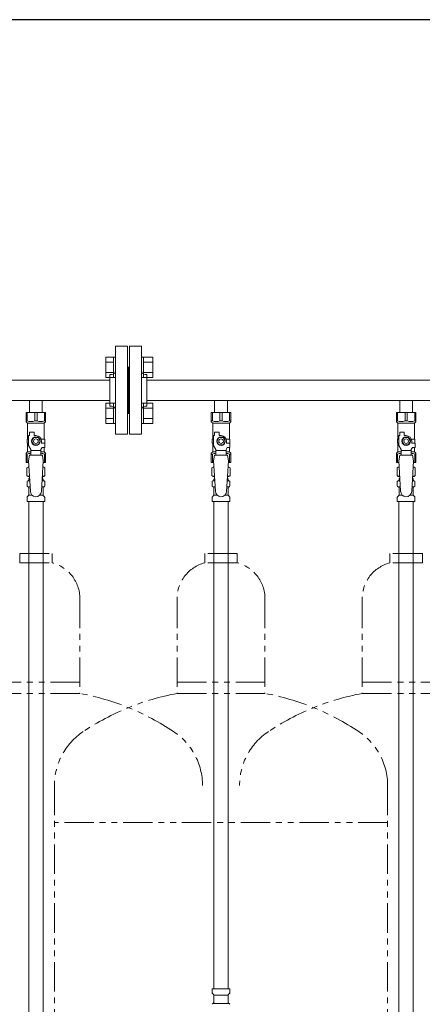
# Model space of a CAD drawing. Units: millimetres. Extents: x 6890 to 16338, y 7448 to 12290.
# Drawn here: x 10258 to 10693, y 8511 to 9574 of the extents above; entities that cross this region are included whole.
import ezdxf

# ---------------------------------------------------------------- set-up
doc = ezdxf.new("R2010")
doc.units = ezdxf.units.MM
doc.linetypes.add('PHANTOM', pattern=[63.5, 31.75, -6.35, 6.35, -6.35, 6.35, -6.35])
doc.layers.add('NoLayerName_010', color=7, linetype='Continuous')
doc.layers.add('ガス配管細', color=4, linetype='Continuous', lineweight=20)
doc.layers.add('図面枠', color=7, linetype='Continuous', lineweight=50)

msp = doc.modelspace()

# ---------------------------------------------------------------- linework, layer by layer
at = {"color": 3, "lineweight": 9}
for p, q in [((10362, 9221.4), (10362, 9126.4)), ((10362, 9221.4), (10375, 9221.4)), ((10375, 9221.4), (10375, 9126.4)), ((10377, 9221.4), (10377, 9126.4)), ((10390, 9221.4), (10377, 9221.4)), ((10390, 9221.4), (10390, 9126.4)), ((10376, 9198.9), (10375, 9198.9)), ((10376, 9148.9), (10376, 9198.9)), ((10376, 9148.9), (10376, 9198.9)), ((10376, 9198.9), (10377, 9198.9)), ((10356, 9184.7), (9643, 9184.7)), ((10356, 9190.9), (10356, 9156.9)), ((10356, 9190.9), (10358, 9190.9)), ((10396, 9190.9), (10394, 9190.9)), ((10396, 9190.9), (10396, 9156.9)), ((11356, 9184.7), (10396, 9184.7)), ((10356, 9163), (9643, 9163)), ((10269.1, 9163), (10269.1, 9150)), ((10269.1, 9163), (10282.9, 9163)), ((10282.9, 9163), (10282.9, 9150)), ((11356, 9163), (10396, 9163)), ((10469.1, 9163), (10469.1, 9150)), ((10469.1, 9163), (10482.9, 9163)), ((10482.9, 9163), (10482.9, 9150)), ((10669.1, 9163), (10669.1, 9150)), ((10669.1, 9163), (10682.9, 9163)), ((10682.9, 9163), (10682.9, 9150)), ((10265.5, 9150), (10286.5, 9150)), ((10265.5, 9140), (10265.5, 9150)), ((10266.7, 9141), (10266.7, 9150)), ((10274.8, 9141), (10274.8, 9150)), ((10277.2, 9141), (10277.2, 9150)), ((10285.3, 9141), (10285.3, 9150)), ((10286.5, 9140), (10286.5, 9150)), ((10356, 9156.9), (10358, 9156.9)), ((10396, 9156.9), (10394, 9156.9)), ((10465.5, 9150), (10486.5, 9150)), ((10465.5, 9140), (10465.5, 9150)), ((10466.7, 9141), (10466.7, 9150)), ((10474.8, 9141), (10474.8, 9150)), ((10477.2, 9141), (10477.2, 9150)), ((10485.3, 9141), (10485.3, 9150)), ((10486.5, 9140), (10486.5, 9150)), ((10665.5, 9150), (10686.5, 9150)), ((10665.5, 9140), (10665.5, 9150)), ((10666.7, 9141), (10666.7, 9150)), ((10674.8, 9141), (10674.8, 9150)), ((10677.2, 9141), (10677.2, 9150)), ((10685.3, 9141), (10685.3, 9150)), ((10686.5, 9140), (10686.5, 9150)), ((10266.7, 9141), (10265.5, 9141)), ((10265.5, 9140), (10267, 9138.5)), ((10267, 9121), (10267, 9138.5)), ((10267, 9138.5), (10285, 9138.5)), ((10274.8, 9141), (10277.2, 9141)), ((10286.5, 9140), (10285, 9138.5)), ((10285, 9121), (10285, 9138.5)), ((10285.3, 9141), (10286.5, 9141)), ((10376, 9148.9), (10375, 9148.9)), ((10376, 9148.9), (10377, 9148.9)), ((10466.7, 9141), (10465.5, 9141)), ((10465.5, 9140), (10467, 9138.5)), ((10467, 9121), (10467, 9138.5)), ((10467, 9138.5), (10485, 9138.5)), ((10474.8, 9141), (10477.2, 9141)), ((10486.5, 9140), (10485, 9138.5)), ((10485, 9121), (10485, 9138.5)), ((10485.3, 9141), (10486.5, 9141)), ((10666.7, 9141), (10665.5, 9141)), ((10665.5, 9140), (10667, 9138.5)), ((10667, 9121), (10667, 9138.5)), ((10667, 9138.5), (10685, 9138.5)), ((10674.8, 9141), (10677.2, 9141)), ((10686.5, 9140), (10685, 9138.5)), ((10685, 9121), (10685, 9138.5)), ((10685.3, 9141), (10686.5, 9141)), ((10269, 9125), (10269, 9128.6)), ((10269, 9128.6), (10274, 9128.6)), ((10274, 9125), (10274, 9128.6)), ((10469, 9125), (10469, 9128.6)), ((10469, 9128.6), (10474, 9128.6)), ((10474, 9125), (10474, 9128.6)), ((10669, 9125), (10669, 9128.6)), ((10669, 9128.6), (10674, 9128.6)), ((10674, 9125), (10674, 9128.6)), ((10268, 9121), (10266.5, 9121)), ((10266.5, 9121), (10266.5, 9117)), ((10268, 9114.3), (10268, 9125)), ((10269, 9125), (10268, 9125)), ((10273.7, 9123), (10271.4, 9119)), ((10271.4, 9119), (10273.7, 9115)), ((10278.3, 9123), (10273.7, 9123)), ((10276, 9125), (10274, 9125)), ((10280.6, 9119), (10278.3, 9123)), ((10278.3, 9115), (10280.6, 9119)), ((10281.6, 9121), (10285.5, 9121)), ((10282, 9119), (10282, 9117)), ((10285.5, 9121), (10285.5, 9117)), ((10285.5, 9121), (10285.5, 9117)), ((10375, 9126.4), (10362, 9126.4)), ((10377, 9126.4), (10390, 9126.4)), ((10468, 9121), (10466.5, 9121)), ((10466.5, 9121), (10466.5, 9117)), ((10468, 9114.3), (10468, 9125)), ((10469, 9125), (10468, 9125)), ((10473.7, 9123), (10471.4, 9119)), ((10471.4, 9119), (10473.7, 9115)), ((10478.3, 9123), (10473.7, 9123)), ((10476, 9125), (10474, 9125)), ((10480.6, 9119), (10478.3, 9123)), ((10478.3, 9115), (10480.6, 9119)), ((10481.6, 9121), (10485.5, 9121)), ((10482, 9119), (10482, 9117)), ((10485.5, 9121), (10485.5, 9117)), ((10485.5, 9121), (10485.5, 9117)), ((10668, 9121), (10666.5, 9121)), ((10666.5, 9121), (10666.5, 9117)), ((10668, 9114.3), (10668, 9125)), ((10669, 9125), (10668, 9125)), ((10673.7, 9123), (10671.4, 9119)), ((10671.4, 9119), (10673.7, 9115)), ((10678.3, 9123), (10673.7, 9123)), ((10676, 9125), (10674, 9125)), ((10680.6, 9119), (10678.3, 9123)), ((10678.3, 9115), (10680.6, 9119)), ((10681.6, 9121), (10685.5, 9121)), ((10682, 9119), (10682, 9117)), ((10685.5, 9121), (10685.5, 9117)), ((10685.5, 9121), (10685.5, 9117)), ((10265.5, 9106), (10267, 9107.5)), ((10266.5, 9117), (10268, 9117)), ((10267, 9107.5), (10267, 9117)), ((10267, 9107.5), (10270.5, 9107.5)), ((10270.5, 9109.9), (10268, 9114.3)), ((10270.5, 9104), (10270.5, 9109.9)), ((10281.5, 9108.8), (10270.5, 9108.8)), ((10273.7, 9115), (10278.3, 9115)), ((10281.5, 9109.9), (10282.7, 9112)), ((10281.5, 9104), (10281.5, 9109.9)), ((10281.5, 9107.5), (10285, 9107.5)), ((10285.6, 9117), (10282, 9117)), ((10285.6, 9112), (10282.7, 9112)), ((10285, 9107.5), (10285, 9112)), ((10286.5, 9106), (10285, 9107.5)), ((10285.6, 9112), (10285.6, 9117)), ((10465.5, 9106), (10467, 9107.5)), ((10466.5, 9117), (10468, 9117)), ((10467, 9107.5), (10467, 9117)), ((10467, 9107.5), (10470.5, 9107.5)), ((10470.5, 9109.9), (10468, 9114.3)), ((10470.5, 9104), (10470.5, 9109.9)), ((10481.5, 9108.8), (10470.5, 9108.8)), ((10473.7, 9115), (10478.3, 9115)), ((10481.5, 9109.9), (10482.7, 9112)), ((10481.5, 9104), (10481.5, 9109.9)), ((10481.5, 9107.5), (10485, 9107.5)), ((10485.6, 9117), (10482, 9117)), ((10485.6, 9112), (10482.7, 9112)), ((10485, 9107.5), (10485, 9112)), ((10486.5, 9106), (10485, 9107.5)), ((10485.6, 9112), (10485.6, 9117)), ((10665.5, 9106), (10667, 9107.5)), ((10666.5, 9117), (10668, 9117)), ((10667, 9107.5), (10667, 9117)), ((10667, 9107.5), (10670.5, 9107.5)), ((10670.5, 9109.9), (10668, 9114.3)), ((10670.5, 9104), (10670.5, 9109.9)), ((10681.5, 9108.8), (10670.5, 9108.8)), ((10673.7, 9115), (10678.3, 9115)), ((10681.5, 9109.9), (10682.7, 9112)), ((10681.5, 9104), (10681.5, 9109.9)), ((10681.5, 9107.5), (10685, 9107.5)), ((10685.6, 9117), (10682, 9117)), ((10685.6, 9112), (10682.7, 9112)), ((10685, 9107.5), (10685, 9112)), ((10686.5, 9106), (10685, 9107.5)), ((10685.6, 9112), (10685.6, 9117)), ((10265.5, 9106), (10265.5, 9096)), ((10266.7, 9105), (10265.5, 9105)), ((10265.5, 9096), (10268.1, 9096)), ((10266.7, 9105), (10266.7, 9096)), ((10269, 9104), (10268, 9097.8)), ((10268, 9097.8), (10270, 9065)), ((10283, 9104), (10269, 9104)), ((10284, 9097.8), (10282, 9064.7)), ((10283, 9104), (10284, 9097.8)), ((10283.9, 9096), (10286.5, 9096)), ((10285.3, 9105), (10285.3, 9096)), ((10285.3, 9105), (10286.5, 9105)), ((10286.5, 9106), (10286.5, 9096)), ((10465.5, 9106), (10465.5, 9096)), ((10466.7, 9105), (10465.5, 9105)), ((10465.5, 9096), (10468.1, 9096)), ((10466.7, 9105), (10466.7, 9096)), ((10469, 9104), (10468, 9097.8)), ((10468, 9097.8), (10470, 9065)), ((10483, 9104), (10469, 9104)), ((10484, 9097.8), (10482, 9064.7)), ((10483, 9104), (10484, 9097.8)), ((10483.9, 9096), (10486.5, 9096)), ((10485.3, 9105), (10485.3, 9096)), ((10485.3, 9105), (10486.5, 9105)), ((10486.5, 9106), (10486.5, 9096)), ((10665.5, 9106), (10665.5, 9096)), ((10666.7, 9105), (10665.5, 9105)), ((10665.5, 9096), (10668.1, 9096)), ((10666.7, 9105), (10666.7, 9096)), ((10669, 9104), (10668, 9097.8)), ((10668, 9097.8), (10670, 9065)), ((10683, 9104), (10669, 9104)), ((10684, 9097.8), (10682, 9064.7)), ((10683, 9104), (10684, 9097.8)), ((10683.9, 9096), (10686.5, 9096)), ((10685.3, 9105), (10685.3, 9096)), ((10685.3, 9105), (10686.5, 9105)), ((10686.5, 9106), (10686.5, 9096)), ((10266.2, 9090.3), (10267.5, 9091)), ((10266.2, 9090.3), (10266.2, 9081.8)), ((10267.5, 9091), (10268.4, 9091)), ((10267.5, 9091), (10268.4, 9091)), ((10283.6, 9091), (10284.5, 9091)), ((10283.6, 9091), (10284.5, 9091)), ((10285.8, 9090.3), (10284.5, 9091)), ((10285.8, 9090.3), (10285.8, 9081.8)), ((10466.2, 9090.3), (10467.5, 9091)), ((10466.2, 9090.3), (10466.2, 9081.8)), ((10467.5, 9091), (10468.4, 9091)), ((10467.5, 9091), (10468.4, 9091)), ((10483.6, 9091), (10484.5, 9091)), ((10483.6, 9091), (10484.5, 9091)), ((10485.8, 9090.3), (10484.5, 9091)), ((10485.8, 9090.3), (10485.8, 9081.8)), ((10666.2, 9090.3), (10667.5, 9091)), ((10666.2, 9090.3), (10666.2, 9081.8)), ((10667.5, 9091), (10668.4, 9091)), ((10667.5, 9091), (10668.4, 9091)), ((10683.6, 9091), (10684.5, 9091)), ((10683.6, 9091), (10684.5, 9091)), ((10685.8, 9090.3), (10684.5, 9091)), ((10685.8, 9090.3), (10685.8, 9081.8)), ((10266.2, 9081.8), (10267.5, 9081)), ((10266.4, 9070.8), (10266.4, 9075.3)), ((10267.2, 9076.2), (10267.5, 9076.3)), ((10267.5, 9081), (10269, 9081)), ((10267.5, 9076.3), (10269.3, 9076.3)), ((10268.3, 9077.3), (10268.3, 9078)), ((10269, 9080.5), (10269, 9079)), ((10269, 9079), (10269.1, 9079)), ((10282.7, 9076.3), (10284.4, 9076.3)), ((10282.8, 9079), (10283, 9079)), ((10283, 9081), (10284.5, 9081)), ((10283, 9080.5), (10283, 9079)), ((10283.7, 9077.3), (10283.7, 9078)), ((10284.8, 9076.2), (10284.4, 9076.3)), ((10285.8, 9081.8), (10284.5, 9081)), ((10285.5, 9070.8), (10285.5, 9075.3)), ((10466.2, 9081.8), (10467.5, 9081)), ((10466.4, 9070.8), (10466.4, 9075.3)), ((10467.2, 9076.2), (10467.5, 9076.3)), ((10467.5, 9081), (10469, 9081)), ((10467.5, 9076.3), (10469.3, 9076.3)), ((10468.3, 9077.3), (10468.3, 9078)), ((10469, 9080.5), (10469, 9079)), ((10469, 9079), (10469.1, 9079)), ((10482.7, 9076.3), (10484.4, 9076.3)), ((10482.8, 9079), (10483, 9079)), ((10483, 9081), (10484.5, 9081)), ((10483, 9080.5), (10483, 9079)), ((10483.7, 9077.3), (10483.7, 9078)), ((10484.8, 9076.2), (10484.4, 9076.3)), ((10485.8, 9081.8), (10484.5, 9081)), ((10485.5, 9070.8), (10485.5, 9075.3)), ((10666.2, 9081.8), (10667.5, 9081)), ((10666.4, 9070.8), (10666.4, 9075.3)), ((10667.2, 9076.2), (10667.5, 9076.3)), ((10667.5, 9081), (10669, 9081)), ((10667.5, 9076.3), (10669.3, 9076.3)), ((10668.3, 9077.3), (10668.3, 9078)), ((10669, 9080.5), (10669, 9079)), ((10669, 9079), (10669.1, 9079)), ((10682.7, 9076.3), (10684.4, 9076.3)), ((10682.8, 9079), (10683, 9079)), ((10683, 9081), (10684.5, 9081)), ((10683, 9080.5), (10683, 9079)), ((10683.7, 9077.3), (10683.7, 9078)), ((10684.8, 9076.2), (10684.4, 9076.3)), ((10685.8, 9081.8), (10684.5, 9081)), ((10685.5, 9070.8), (10685.5, 9075.3)), ((10267.2, 9069.8), (10267.5, 9069.7)), ((10267.5, 9069.7), (10269.7, 9069.7)), ((10268.3, 9060.9), (10268.3, 9068.8)), ((10282.3, 9069.7), (10284.4, 9069.7)), ((10283.7, 9060.9), (10283.7, 9068.8)), ((10284.8, 9069.8), (10284.4, 9069.7)), ((10467.2, 9069.8), (10467.5, 9069.7)), ((10467.5, 9069.7), (10469.7, 9069.7)), ((10468.3, 9060.9), (10468.3, 9068.8)), ((10482.3, 9069.7), (10484.4, 9069.7)), ((10483.7, 9060.9), (10483.7, 9068.8)), ((10484.8, 9069.8), (10484.4, 9069.7)), ((10667.2, 9069.8), (10667.5, 9069.7)), ((10667.5, 9069.7), (10669.7, 9069.7)), ((10668.3, 9060.9), (10668.3, 9068.8)), ((10682.3, 9069.7), (10684.4, 9069.7)), ((10683.7, 9060.9), (10683.7, 9068.8)), ((10684.8, 9069.8), (10684.4, 9069.7)), ((10266.4, 9054), (10266.4, 9058.3)), ((10266.4, 9054), (10285.5, 9054)), ((10266.7, 9059), (10268, 9060.2)), ((10268.3, 9060.9), (10271.6, 9060.9)), ((10280.4, 9060.9), (10283.7, 9060.9)), ((10285.2, 9059), (10284, 9060.2)), ((10285.5, 9054), (10285.5, 9058.3)), ((10466.4, 9054), (10466.4, 9058.3)), ((10466.4, 9054), (10485.5, 9054)), ((10466.7, 9059), (10468, 9060.2)), ((10468.2, 9054), (10468.2, 8528)), ((10468.3, 9060.9), (10471.6, 9060.9)), ((10480.4, 9060.9), (10483.7, 9060.9)), ((10483.7, 9054), (10483.7, 8528)), ((10485.2, 9059), (10484, 9060.2)), ((10485.5, 9054), (10485.5, 9058.3)), ((10666.4, 9054), (10666.4, 9058.3)), ((10666.4, 9054), (10685.5, 9054)), ((10666.7, 9059), (10668, 9060.2)), ((10668.3, 9060.9), (10671.6, 9060.9)), ((10680.4, 9060.9), (10683.7, 9060.9)), ((10685.2, 9059), (10684, 9060.2)), ((10685.5, 9054), (10685.5, 9058.3)), ((10466.4, 8528), (10485.5, 8528)), ((10466.4, 8528), (10466.4, 8523.8)), ((10466.7, 8523.1), (10468, 8521.8)), ((10485.2, 8523.1), (10483.9, 8521.8)), ((10485.5, 8528), (10485.5, 8523.8)), ((10467.1, 8512.2), (10467.5, 8512.3)), ((10467.5, 8512.3), (10484.4, 8512.3)), ((10468.2, 8521.1), (10468.2, 8513.3)), ((10468.2, 8521.1), (10483.6, 8521.1)), ((10483.6, 8521.1), (10483.6, 8513.3)), ((10484.8, 8512.2), (10484.4, 8512.3))]:
    msp.add_line(p, q, dxfattribs=at)
at = {"color": 6, "linetype": 'Continuous', "lineweight": 9}
for p, q in [((10351.7, 9187.6), (10351.7, 9209.6)), ((10351.7, 9209.6), (10359.7, 9209.6)), ((10351.7, 9204.1), (10359.7, 9204.1)), ((10359.7, 9187.6), (10359.7, 9209.6)), ((10359.7, 9209.6), (10362, 9209.6)), ((10362, 9209.6), (10362, 9187.6)), ((10392.3, 9209.6), (10390, 9209.6)), ((10390, 9209.6), (10390, 9187.6)), ((10392.3, 9187.6), (10392.3, 9209.6)), ((10402.3, 9209.6), (10392.3, 9209.6)), ((10402.3, 9204.1), (10392.3, 9204.1)), ((10402.3, 9187.6), (10402.3, 9209.6)), ((10351.7, 9193.1), (10359.7, 9193.1)), ((10402.3, 9193.1), (10392.3, 9193.1)), ((10351.7, 9187.6), (10359.7, 9187.6)), ((10359.7, 9187.6), (10362, 9187.6)), ((10392.3, 9187.6), (10390, 9187.6)), ((10402.3, 9187.6), (10392.3, 9187.6)), ((10351.7, 9138.2), (10351.7, 9160.1)), ((10351.7, 9160.1), (10359.7, 9160.1)), ((10359.7, 9138.1), (10359.7, 9160.1)), ((10359.7, 9160.1), (10362, 9160.1)), ((10362, 9160.1), (10362, 9138.1)), ((10392.3, 9160.1), (10390, 9160.1)), ((10390, 9160.1), (10390, 9138.1)), ((10392.3, 9138.1), (10392.3, 9160.1)), ((10402.3, 9160.1), (10392.3, 9160.1)), ((10402.3, 9138.1), (10402.3, 9160.1)), ((10351.7, 9154.6), (10359.7, 9154.6)), ((10402.3, 9154.6), (10392.3, 9154.6)), ((10351.7, 9143.6), (10359.7, 9143.6)), ((10402.3, 9143.6), (10392.3, 9143.6)), ((10351.7, 9138.2), (10359.7, 9138.2)), ((10359.7, 9138.1), (10362, 9138.1)), ((10392.3, 9138.1), (10390, 9138.1)), ((10402.3, 9138.2), (10392.3, 9138.2))]:
    msp.add_line(p, q, dxfattribs=at)
at = {"color": 3, "lineweight": 9}
for centre, radius in [((10276, 9119), 4.62), ((10276, 9119), 2.5), ((10476, 9119), 4.62), ((10476, 9119), 2.5), ((10676, 9119), 4.62), ((10676, 9119), 2.5)]:
    msp.add_circle(centre, radius, dxfattribs=at)
for centre, radius, start, end in [((10358, 9194.9), 4, 270, 0), ((10394, 9194.9), 4, 180, 270), ((10358, 9152.9), 4, 0, 90), ((10394, 9152.9), 4, 90, 180), ((10270.7, 9149.9), 9.79, 245.4827, 294.5173), ((10281.2, 9149.9), 9.79, 245.4827, 294.5173), ((10470.7, 9149.9), 9.79, 245.4827, 294.5173), ((10481.2, 9149.9), 9.79, 245.4827, 294.5173), ((10670.7, 9149.9), 9.79, 245.4827, 294.5173), ((10681.2, 9149.9), 9.79, 245.4827, 294.5173), ((10276, 9119), 6, 0, 90), ((10476, 9119), 6, 0, 90), ((10676, 9119), 6, 0, 90), ((10270.7, 9096.1), 9.79, 91.4635, 114.5173), ((10281.2, 9096.1), 9.79, 65.4827, 88.5365), ((10470.7, 9096.1), 9.79, 91.4635, 114.5173), ((10481.2, 9096.1), 9.79, 65.4827, 88.5365), ((10670.7, 9096.1), 9.79, 91.4635, 114.5173), ((10681.2, 9096.1), 9.79, 65.4827, 88.5365), ((10268.6, 9086.7), 4.34, 92.9529, 115.6158), ((10283.3, 9086.7), 4.34, 64.3842, 87.017), ((10468.6, 9086.7), 4.34, 92.9529, 115.6158), ((10483.3, 9086.7), 4.34, 64.3842, 87.017), ((10668.6, 9086.7), 4.34, 92.9529, 115.6158), ((10683.3, 9086.7), 4.34, 64.3842, 87.017), ((10267.4, 9075.3), 1, 105, 180), ((10268.6, 9085.4), 4.34, 244.3842, 275.0777), ((10267.3, 9077.3), 1, 285, 360), ((10269.3, 9078), 1, 98.7985, 180), ((10268.3, 9077.3), 0.612, 90, 90.1686), ((10268.5, 9080.5), 0.5, 360, 90), ((10282.7, 9078), 1, 360, 80.8383), ((10283.3, 9085.4), 4.34, 264.9966, 295.6158), ((10283.5, 9080.5), 0.5, 90, 180), ((10284.7, 9077.3), 1, 180, 255), ((10284.5, 9075.3), 1, 360, 75), ((10467.4, 9075.3), 1, 105, 180), ((10468.6, 9085.4), 4.34, 244.3842, 275.0777), ((10467.3, 9077.3), 1, 285, 360), ((10469.3, 9078), 1, 98.7985, 180), ((10468.3, 9077.3), 0.612, 90, 90.1686), ((10468.5, 9080.5), 0.5, 360, 90), ((10482.7, 9078), 1, 360, 80.8383), ((10483.3, 9085.4), 4.34, 264.9966, 295.6158), ((10483.5, 9080.5), 0.5, 90, 180), ((10484.7, 9077.3), 1, 180, 255), ((10484.5, 9075.3), 1, 360, 75), ((10667.4, 9075.3), 1, 105, 180), ((10668.6, 9085.4), 4.34, 244.3842, 275.0777), ((10667.3, 9077.3), 1, 285, 360), ((10669.3, 9078), 1, 98.7985, 180), ((10668.3, 9077.3), 0.612, 90, 90.1686), ((10668.5, 9080.5), 0.5, 360, 90), ((10682.7, 9078), 1, 360, 80.8383), ((10683.3, 9085.4), 4.34, 264.9966, 295.6158), ((10683.5, 9080.5), 0.5, 90, 180), ((10684.7, 9077.3), 1, 180, 255), ((10684.5, 9075.3), 1, 360, 75), ((10267.4, 9070.8), 1, 180, 255), ((10267.3, 9068.8), 1, 360, 75), ((10276, 9065), 6, 180, 356.5298), ((10284.7, 9068.8), 1, 105, 180), ((10284.5, 9070.8), 1, 285, 360), ((10467.4, 9070.8), 1, 180, 255), ((10467.3, 9068.8), 1, 360, 75), ((10476, 9065), 6, 180, 356.5298), ((10484.7, 9068.8), 1, 105, 180), ((10484.5, 9070.8), 1, 285, 360), ((10667.4, 9070.8), 1, 180, 255), ((10667.3, 9068.8), 1, 360, 75), ((10676, 9065), 6, 180, 356.5298), ((10684.7, 9068.8), 1, 105, 180), ((10684.5, 9070.8), 1, 285, 360), ((10267.4, 9058.3), 1, 135, 180), ((10267.3, 9060.9), 1, 315, 360), ((10284.7, 9060.9), 1, 180, 225), ((10284.5, 9058.3), 1, 360, 45), ((10467.4, 9058.3), 1, 135, 180), ((10467.3, 9060.9), 1, 315, 360), ((10484.7, 9060.9), 1, 180, 225), ((10484.5, 9058.3), 1, 360, 45), ((10667.4, 9058.3), 1, 135, 180), ((10667.3, 9060.9), 1, 315, 360), ((10684.7, 9060.9), 1, 180, 225), ((10684.5, 9058.3), 1, 360, 45), ((10467.4, 8523.8), 1, 180, 225), ((10484.5, 8523.8), 1, 315, 0), ((10467.4, 8511.3), 1, 105, 180), ((10467.2, 8513.3), 1, 285, 0), ((10467.2, 8521.1), 1, 0, 45), ((10484.6, 8521.1), 1, 135, 180), ((10484.6, 8513.3), 1, 180, 255), ((10484.5, 8511.3), 1, 0, 75)]:
    msp.add_arc(centre, radius, start, end, dxfattribs=at)
at = {"layer": 'NoLayerName_010', "color": 3, "linetype": 'Continuous', "lineweight": 9}
for p, q in [((10268.2, 9054), (10268.2, 8128)), ((10283.7, 9054), (10283.7, 8128)), ((10668.2, 9054), (10668.2, 8128)), ((10683.7, 9054), (10683.7, 8128))]:
    msp.add_line(p, q, dxfattribs=at)
at = {"layer": 'ガス配管細', "color": 4, "linetype": 'PHANTOM', "lineweight": 9}
for p, q in [((10258.5, 8997.8), (10293.5, 8997.8)), ((10258.5, 8997.8), (10258.5, 8987.8)), ((10293.5, 8997.8), (10293.5, 8987.8)), ((10493.5, 8997.8), (10458.5, 8997.8)), ((10458.5, 8997.8), (10458.5, 8987.8)), ((10493.5, 8997.8), (10493.5, 8987.8)), ((10693.5, 8997.8), (10658.5, 8997.8)), ((10658.5, 8997.8), (10658.5, 8987.8)), ((10693.5, 8997.8), (10693.5, 8987.8)), ((10258.5, 8987.8), (10293.5, 8987.8)), ((10493.5, 8987.8), (10458.5, 8987.8)), ((10693.5, 8987.8), (10658.5, 8987.8)), ((10323.5, 8949), (10323.5, 8846.8)), ((10428.5, 8949), (10428.5, 8846.8)), ((10523.5, 8949), (10523.5, 8846.8)), ((10628.5, 8949), (10628.5, 8846.8)), ((10323.5, 8858.8), (10228.5, 8858.8)), ((10428.5, 8858.8), (10523.5, 8858.8)), ((10628.5, 8858.8), (10723.5, 8858.8)), ((10323.5, 8846.8), (10228.5, 8846.8)), ((10428.5, 8846.8), (10523.5, 8846.8)), ((10628.5, 8846.8), (10723.5, 8846.8)), ((10296, 8747.3), (10296, 7705.8)), ((10656, 8747.3), (10656, 7705.8)), ((10656, 8707.3), (10296, 8707.3))]:
    msp.add_line(p, q, dxfattribs=at)
for centre, radius, start, end in [((10283.5, 8949), 40, 0, 75.5225), ((10468.5, 8949), 40, 104.4775, 180), ((10483.5, 8949), 40, 0, 75.5225), ((10668.5, 8949), 40, 104.4775, 180), ((10273.5, 8578.5), 272.9, 56.3268, 79.4429), ((10478.5, 8578.5), 272.9, 100.5571, 123.6732), ((10473.5, 8578.5), 272.9, 56.3268, 79.4429), ((10678.5, 8578.5), 272.9, 100.5571, 123.6732), ((10366, 8747.3), 70, 123.6732, 180), ((10386, 8747.3), 70, 0, 56.3268), ((10566, 8747.3), 70, 123.6732, 180), ((10586, 8747.3), 70, 0, 56.3268)]:
    msp.add_arc(centre, radius, start, end, dxfattribs=at)
at = {"layer": '図面枠', "lineweight": 25, "ltscale": 0.5}
msp.add_line((9271, 9573.9), (14871, 9573.9), dxfattribs=at)

doc.saveas('drawing.dxf')
